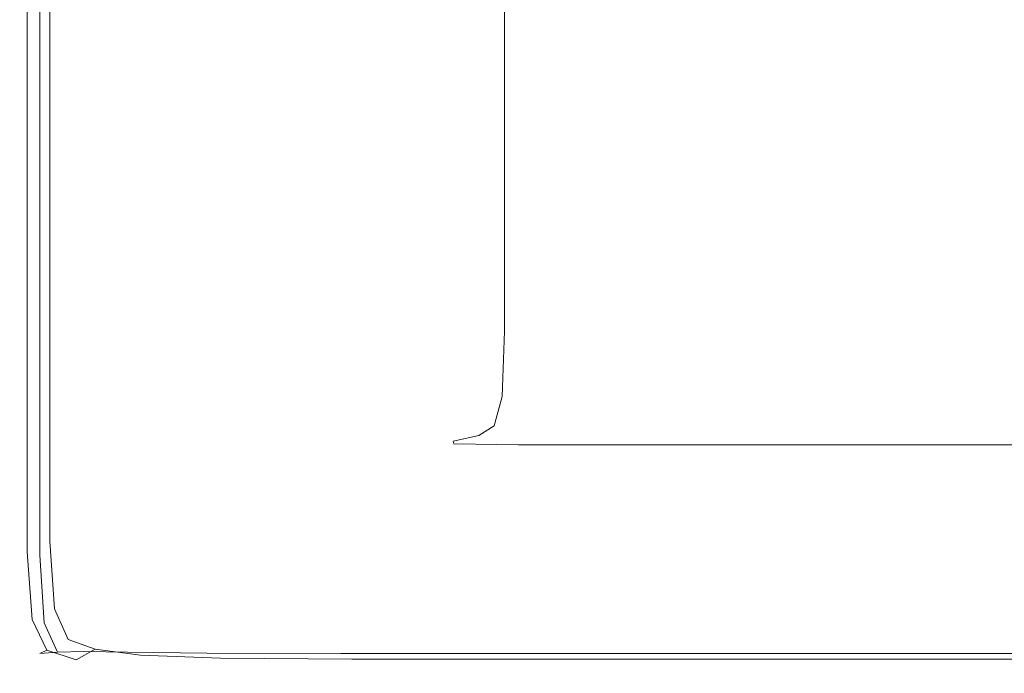
# Model space of a CAD drawing. Extents: x 10 to 1390, y -698 to -3.
# Drawn here: x 10 to 62, y -698 to -663 of the extents above; entities that cross this region are included whole.
import ezdxf

# ---------------------------------------------------------------- set-up
doc = ezdxf.new("R2010")
doc.units = 0
doc.header["$LTSCALE"] = 500
doc.header["$MEASUREMENT"] = 0
doc.layers.add('MODERN_CERAMIKA', color=7, linetype='Continuous')

msp = doc.modelspace()

# ---------------------------------------------------------------- linework, layer by layer
at = {"layer": 'MODERN_CERAMIKA', "lineweight": 0}
for points, invisible_edges in [([(29.286, -654.637, 354.116), (35.656, -651.936, 354.116), (35.656, -663.532, 354.116), (29.286, -666.338, 354.116)], 13), ([(23.315, -657.17, 354.147), (29.286, -654.637, 354.116), (29.286, -666.338, 354.116), (23.315, -668.968, 354.147)], 15), ([(23.315, -657.17, 354.147), (23.315, -668.968, 354.147), (18.141, -671.247, 354.241), (18.141, -659.365, 354.241)], 15), ([(18.141, -659.365, 354.241), (18.141, -671.247, 354.241), (14.16, -673, 354.428), (14.16, -661.054, 354.428)], 15), ([(11.771, -662.067, 354.741), (14.16, -661.054, 354.428), (14.16, -673, 354.428), (11.771, -674.053, 354.741)], 15), ([(10.577, -662.573, 355.534), (11.771, -662.067, 354.741), (11.771, -674.053, 354.741), (10.577, -674.579, 355.534)], 15), ([(11.771, -662.067, 354.741), (11.771, -662.067, -146.264), (11.771, -674.053, -146.264), (11.771, -674.053, 354.741)], 5), ([(10.577, -662.573, 355.534), (10.577, -674.579, 355.534), (10.179, -674.754, 357.167), (10.179, -662.742, 357.167)], 14), ([(10.179, -662.742, 357.167), (10.179, -674.754, 357.167), (10.179, -674.754, 359.994), (10.179, -662.742, 359.994)], 15), ([(10.179, -662.742, 369.589), (10.179, -674.754, 369.589), (10.179, -674.754, 374.924), (10.179, -662.742, 374.924)], 15), ([(10.179, -662.742, 374.924), (10.179, -674.754, 374.924), (10.179, -674.754, 379.659), (10.179, -662.742, 379.659)], 15), ([(10.179, -662.742, 369.589), (10.179, -662.742, 364.374), (10.179, -674.754, 364.374), (10.179, -674.754, 369.589)], 15), ([(10.179, -662.742, 364.374), (10.179, -662.742, 359.994), (10.179, -674.754, 359.994), (10.179, -674.754, 364.374)], 15), ([(10.442, -662.742, 385.423), (10.179, -662.742, 383.079), (10.179, -674.754, 383.079), (10.442, -674.754, 385.423)], 15), ([(10.179, -662.742, 383.079), (10.179, -662.742, 379.659), (10.179, -674.754, 379.659), (10.179, -674.754, 383.079)], 15), ([(10.442, -662.742, 385.423), (10.442, -674.754, 385.423), (11.229, -674.754, 386.927), (11.229, -662.742, 386.927)], 11), ([(11.229, -662.742, 386.927), (11.229, -674.754, 386.927), (12.804, -674.754, 387.831), (12.804, -662.742, 387.831)], 15), ([(15.43, -662.742, 388.374), (12.804, -662.742, 387.831), (12.804, -674.754, 387.831), (15.43, -674.754, 388.374)], 15), ([(19.912, -662.742, 388.645), (15.43, -662.742, 388.374), (15.43, -674.754, 388.374), (19.912, -674.754, 388.645)], 15), ([(19.912, -662.742, 388.645), (19.912, -674.754, 388.645), (27.053, -674.754, 388.736), (27.053, -662.742, 388.736)], 15), ([(27.053, -662.742, 388.736), (27.053, -674.754, 388.736), (37.663, -674.754, 388.736), (37.663, -662.742, 388.736)], 15), ([(52.546, -662.742, 388.736), (37.663, -662.742, 388.736), (37.663, -674.754, 388.736), (52.546, -674.754, 388.736)], 15), ([(69.387, -662.742, 388.736), (52.546, -662.742, 388.736), (52.546, -674.754, 388.736), (69.386, -674.754, 388.736)], 15), ([(29.286, -666.338, 354.116), (35.656, -663.532, 354.116), (35.656, -673.316, 354.116), (29.286, -676.208, 354.116)], 13), ([(23.315, -668.968, 354.147), (29.286, -666.338, 354.116), (29.286, -676.208, 354.116), (23.315, -678.921, 354.147)], 15), ([(23.315, -668.968, 354.147), (23.315, -678.921, 354.147), (18.141, -681.271, 354.241), (18.141, -671.247, 354.241)], 15), ([(18.141, -671.247, 354.241), (18.141, -681.271, 354.241), (14.16, -683.079, 354.428), (14.16, -673, 354.428)], 15), ([(11.771, -674.053, 354.741), (14.16, -673, 354.428), (14.16, -683.079, 354.428), (11.771, -684.164, 354.741)], 15), ([(29.286, -682.453, 354.116), (29.286, -676.208, 354.116), (35.656, -673.316, 354.116), (35.656, -679.505, 354.116)], 11), ([(10.577, -674.579, 355.534), (11.771, -674.053, 354.741), (11.771, -684.164, 354.741), (10.577, -684.706, 355.534)], 15), ([(11.771, -674.053, 354.741), (11.771, -674.053, -146.264), (11.771, -684.164, -146.264), (11.771, -684.164, 354.741)], 5), ([(10.577, -674.579, 355.534), (10.577, -684.706, 355.534), (10.179, -684.887, 357.167), (10.179, -674.754, 357.167)], 14), ([(10.179, -674.754, 357.167), (10.179, -684.887, 357.167), (10.179, -684.887, 359.994), (10.179, -674.754, 359.994)], 15), ([(10.179, -674.754, 369.589), (10.179, -684.887, 369.589), (10.179, -684.887, 374.924), (10.179, -674.754, 374.924)], 15), ([(10.179, -674.754, 374.924), (10.179, -684.887, 374.924), (10.179, -684.887, 379.659), (10.179, -674.754, 379.659)], 15), ([(10.179, -674.754, 369.589), (10.179, -674.754, 364.374), (10.179, -684.887, 364.374), (10.179, -684.887, 369.589)], 15), ([(10.179, -674.754, 364.374), (10.179, -674.754, 359.994), (10.179, -684.887, 359.994), (10.179, -684.887, 364.374)], 15), ([(10.442, -674.754, 385.423), (10.179, -674.754, 383.079), (10.179, -684.887, 383.079), (10.442, -684.887, 385.423)], 15), ([(10.179, -674.754, 383.079), (10.179, -674.754, 379.659), (10.179, -684.887, 379.659), (10.179, -684.887, 383.079)], 15), ([(10.442, -674.754, 385.423), (10.442, -684.887, 385.423), (11.229, -684.887, 386.927), (11.229, -674.754, 386.927)], 11), ([(11.229, -674.754, 386.927), (11.229, -684.887, 386.927), (12.804, -684.887, 387.831), (12.804, -674.754, 387.831)], 15), ([(15.43, -674.754, 388.374), (12.804, -674.754, 387.831), (12.804, -684.887, 387.831), (15.43, -684.887, 388.374)], 15), ([(19.912, -674.754, 388.645), (15.43, -674.754, 388.374), (15.43, -684.887, 388.374), (19.912, -684.887, 388.645)], 15), ([(19.912, -674.754, 388.645), (19.912, -684.887, 388.645), (27.053, -684.887, 388.736), (27.053, -674.754, 388.736)], 15), ([(27.053, -674.754, 388.736), (27.053, -684.887, 388.736), (37.663, -684.887, 388.736), (37.663, -674.754, 388.736)], 15), ([(52.546, -674.754, 388.736), (37.663, -674.754, 388.736), (37.663, -684.887, 388.736), (52.546, -684.887, 388.736)], 15), ([(69.386, -674.754, 388.736), (52.546, -674.754, 388.736), (52.546, -684.887, 388.736), (69.386, -684.887, 388.736)], 15), ([(23.315, -685.217, 354.147), (23.315, -678.921, 354.147), (29.286, -676.208, 354.116), (29.286, -682.453, 354.116)], 15), ([(23.315, -685.217, 354.147), (18.141, -687.613, 354.241), (18.141, -681.271, 354.241), (23.315, -678.921, 354.147)], 15), ([(29.251, -685.928, 354.116), (29.286, -682.453, 354.116), (35.656, -679.505, 354.116), (35.521, -682.949, 354.116)], 11), ([(18.141, -687.613, 354.241), (14.16, -689.455, 354.428), (14.16, -683.079, 354.428), (18.141, -681.271, 354.241)], 15), ([(23.373, -688.721, 354.147), (23.315, -685.217, 354.147), (29.286, -682.453, 354.116), (29.251, -685.928, 354.116)], 15), ([(11.771, -690.561, 354.741), (11.771, -684.164, 354.741), (14.16, -683.079, 354.428), (14.16, -689.455, 354.428)], 15), ([(29.251, -685.928, 354.116), (35.521, -682.949, 354.116), (35.114, -684.496, 354.116), (29.142, -687.489, 354.116)], 13), ([(10.577, -691.114, 355.534), (10.577, -684.706, 355.534), (11.771, -684.164, 354.741), (11.771, -690.561, 354.741)], 14), ([(11.771, -684.164, 354.741), (11.771, -684.164, -146.264), (11.771, -690.561, -146.264), (11.771, -690.561, 354.741)], 5), ([(10.577, -691.114, 355.534), (10.179, -691.298, 357.167), (10.179, -684.887, 357.167), (10.577, -684.706, 355.534)], 15), ([(10.442, -691.298, 385.423), (10.442, -684.887, 385.423), (10.179, -684.887, 383.079), (10.179, -691.298, 383.079)], 15), ([(10.179, -691.298, 383.079), (10.179, -684.887, 383.079), (10.179, -684.887, 379.659), (10.179, -691.298, 379.659)], 15), ([(10.179, -691.298, 357.167), (10.179, -691.298, 359.994), (10.179, -684.887, 359.994), (10.179, -684.887, 357.167)], 15), ([(10.179, -691.298, 369.589), (10.179, -684.887, 369.589), (10.179, -684.887, 364.374), (10.179, -691.298, 364.374)], 15), ([(10.179, -691.298, 364.374), (10.179, -684.887, 364.374), (10.179, -684.887, 359.994), (10.179, -691.298, 359.994)], 15), ([(10.179, -691.298, 369.589), (10.179, -691.298, 374.924), (10.179, -684.887, 374.924), (10.179, -684.887, 369.589)], 15), ([(10.179, -691.298, 374.924), (10.179, -691.298, 379.659), (10.179, -684.887, 379.659), (10.179, -684.887, 374.924)], 15), ([(10.442, -691.298, 385.423), (11.229, -691.298, 386.927), (11.229, -684.887, 386.927), (10.442, -684.887, 385.423)], 13), ([(11.229, -691.298, 386.927), (12.804, -691.298, 387.831), (12.804, -684.887, 387.831), (11.229, -684.887, 386.927)], 15), ([(15.43, -691.298, 388.374), (15.43, -684.887, 388.374), (12.804, -684.887, 387.831), (12.804, -691.298, 387.831)], 15), ([(19.912, -691.298, 388.645), (19.912, -684.887, 388.645), (15.43, -684.887, 388.374), (15.43, -691.298, 388.374)], 15), ([(19.912, -691.298, 388.645), (27.053, -691.298, 388.736), (27.053, -684.887, 388.736), (19.912, -684.887, 388.645)], 15), ([(27.053, -691.298, 388.736), (37.663, -691.298, 388.736), (37.663, -684.887, 388.736), (27.053, -684.887, 388.736)], 15), ([(29.142, -687.489, 354.116), (35.114, -684.496, 354.116), (34.301, -684.996, 354.116), (28.927, -687.993, 354.116)], 13), ([(52.546, -691.298, 388.736), (52.546, -684.887, 388.736), (37.663, -684.887, 388.736), (37.663, -691.298, 388.736)], 15), ([(69.386, -691.298, 388.736), (69.386, -684.887, 388.736), (52.546, -684.887, 388.736), (52.546, -691.298, 388.736)], 15), ([(23.373, -688.721, 354.147), (18.279, -691.142, 354.241), (18.141, -687.613, 354.241), (23.315, -685.217, 354.147)], 15), ([(28.566, -688.295, 354.116), (28.927, -687.993, 354.116), (34.301, -684.996, 354.116), (32.945, -685.295, 354.116)], 11), ([(29.722, -688.446, 354.116), (28.566, -688.295, 354.116), (32.945, -685.295, 354.116), (32.993, -685.445, 354.116)], 11), ([(29.722, -688.446, 354.116), (32.993, -685.445, 354.116), (36.387, -685.494, 354.116), (34.054, -688.497, 354.116)], 13), ([(34.054, -688.497, 354.116), (36.387, -685.494, 354.116), (45.074, -685.494, 354.116), (43.221, -688.497, 354.116)], 13), ([(58.885, -688.497, 354.116), (43.221, -688.497, 354.116), (45.074, -685.494, 354.116), (60.998, -685.494, 354.116)], 11), ([(77.915, -688.497, 354.116), (58.885, -688.497, 354.116), (60.998, -685.494, 354.116), (80.758, -685.494, 354.116)], 11), ([(23.373, -688.721, 354.147), (29.251, -685.928, 354.116), (29.142, -687.489, 354.116), (23.545, -690.295, 354.147)], 15), ([(18.279, -691.142, 354.241), (14.36, -693.003, 354.428), (14.16, -689.455, 354.428), (18.141, -687.613, 354.241)], 15), ([(23.545, -690.295, 354.147), (29.142, -687.489, 354.116), (28.927, -687.993, 354.116), (23.888, -690.803, 354.147)], 15), ([(24.462, -691.108, 354.147), (23.888, -690.803, 354.147), (28.927, -687.993, 354.116), (28.566, -688.295, 354.116)], 15), ([(26.656, -691.26, 354.147), (24.462, -691.108, 354.147), (28.566, -688.295, 354.116), (29.722, -688.446, 354.116)], 15), ([(26.656, -691.26, 354.147), (29.722, -688.446, 354.116), (34.054, -688.497, 354.116), (31.866, -691.31, 354.147)], 15), ([(31.866, -691.31, 354.147), (34.054, -688.497, 354.116), (43.221, -688.497, 354.116), (41.485, -691.31, 354.147)], 15), ([(56.904, -691.31, 354.147), (41.485, -691.31, 354.147), (43.221, -688.497, 354.116), (58.885, -688.497, 354.116)], 15), ([(75.249, -691.31, 354.147), (56.904, -691.31, 354.147), (58.885, -688.497, 354.116), (77.915, -688.497, 354.116)], 15), ([(23.373, -688.721, 354.147), (23.545, -690.295, 354.147), (18.693, -692.727, 354.241), (18.279, -691.142, 354.241)], 15), ([(12.009, -694.12, 354.741), (11.771, -690.561, 354.741), (14.16, -689.455, 354.428), (14.36, -693.003, 354.428)], 15), ([(10.833, -694.679, 355.534), (10.577, -691.114, 355.534), (11.771, -690.561, 354.741), (12.009, -694.12, 354.741)], 14), ([(11.771, -690.561, 354.741), (11.771, -690.561, -146.264), (12.009, -694.12, -146.264), (12.009, -694.12, 354.741)], 5), ([(23.545, -690.295, 354.147), (23.888, -690.803, 354.147), (19.522, -693.239, 354.241), (18.693, -692.727, 354.241)], 15), ([(24.462, -691.108, 354.147), (20.904, -693.545, 354.241), (19.522, -693.239, 354.241), (23.888, -690.803, 354.147)], 15), ([(10.833, -694.679, 355.534), (10.442, -694.865, 357.167), (10.179, -691.298, 357.167), (10.577, -691.114, 355.534)], 15), ([(10.697, -694.86, 385.414), (10.442, -691.298, 385.423), (10.179, -691.298, 383.079), (10.442, -694.865, 383.079)], 15), ([(10.442, -694.865, 383.079), (10.179, -691.298, 383.079), (10.179, -691.298, 379.659), (10.442, -694.865, 379.659)], 15), ([(10.442, -694.865, 357.167), (10.442, -694.865, 359.994), (10.179, -691.298, 359.994), (10.179, -691.298, 357.167)], 15), ([(10.442, -694.865, 369.589), (10.179, -691.298, 369.589), (10.179, -691.298, 364.374), (10.442, -694.865, 364.374)], 15), ([(10.442, -694.865, 364.374), (10.179, -691.298, 364.374), (10.179, -691.298, 359.994), (10.442, -694.865, 359.994)], 15), ([(10.442, -694.865, 369.589), (10.442, -694.865, 374.924), (10.179, -691.298, 374.924), (10.179, -691.298, 369.589)], 15), ([(10.442, -694.865, 374.924), (10.442, -694.865, 379.659), (10.179, -691.298, 379.659), (10.179, -691.298, 374.924)], 15), ([(10.697, -694.86, 385.414), (11.463, -694.845, 386.891), (11.229, -691.298, 386.927), (10.442, -691.298, 385.423)], 13), ([(11.463, -694.845, 386.891), (12.99, -694.835, 387.767), (12.804, -691.298, 387.831), (11.229, -691.298, 386.927)], 15), ([(15.532, -694.845, 388.293), (15.43, -691.298, 388.374), (12.804, -691.298, 387.831), (12.99, -694.835, 387.767)], 15), ([(18.279, -691.142, 354.241), (18.693, -692.727, 354.241), (14.961, -694.598, 354.428), (14.36, -693.003, 354.428)], 15), ([(19.937, -694.86, 388.558), (19.912, -691.298, 388.645), (15.43, -691.298, 388.374), (15.532, -694.845, 388.293)], 15), ([(19.937, -694.86, 388.558), (27.053, -694.865, 388.645), (27.053, -691.298, 388.736), (19.912, -691.298, 388.645)], 15), ([(26.656, -691.26, 354.147), (23.999, -693.698, 354.241), (20.904, -693.545, 354.241), (24.462, -691.108, 354.147)], 15), ([(26.656, -691.26, 354.147), (31.866, -691.31, 354.147), (29.97, -693.75, 354.241), (23.999, -693.698, 354.241)], 15), ([(27.053, -694.865, 388.645), (37.663, -694.865, 388.645), (37.663, -691.298, 388.736), (27.053, -691.298, 388.736)], 15), ([(31.866, -691.31, 354.147), (41.485, -691.31, 354.147), (39.979, -693.75, 354.241), (29.97, -693.75, 354.241)], 15), ([(52.546, -694.865, 388.645), (52.546, -691.298, 388.736), (37.663, -691.298, 388.736), (37.663, -694.865, 388.645)], 15), ([(56.904, -691.31, 354.147), (55.187, -693.75, 354.241), (39.979, -693.75, 354.241), (41.485, -691.31, 354.147)], 15), ([(69.386, -694.865, 388.645), (69.386, -691.298, 388.736), (52.546, -691.298, 388.736), (52.546, -694.865, 388.645)], 15), ([(75.249, -691.31, 354.147), (72.939, -693.75, 354.241), (55.187, -693.75, 354.241), (56.904, -691.31, 354.147)], 15), ([(12.009, -694.12, 354.741), (14.36, -693.003, 354.428), (14.961, -694.598, 354.428), (12.722, -695.72, 354.741)], 15), ([(18.693, -692.727, 354.241), (19.522, -693.239, 354.241), (16.164, -695.112, 354.428), (14.961, -694.598, 354.428)], 15), ([(20.904, -693.545, 354.241), (18.167, -695.42, 354.428), (16.164, -695.112, 354.428), (19.522, -693.239, 354.241)], 15), ([(23.999, -693.698, 354.241), (21.955, -695.575, 354.428), (18.167, -695.42, 354.428), (20.904, -693.545, 354.241)], 15), ([(10.833, -694.679, 355.534), (12.009, -694.12, 354.741), (12.722, -695.72, 354.741), (11.603, -696.281, 355.534)], 7), ([(12.009, -694.12, 354.741), (12.009, -694.12, -146.264), (12.722, -695.72, -146.264), (12.722, -695.72, 354.741)], 5), ([(23.999, -693.698, 354.241), (29.97, -693.75, 354.241), (28.512, -695.625, 354.428), (21.955, -695.575, 354.428)], 15), ([(29.97, -693.75, 354.241), (39.979, -693.75, 354.241), (38.821, -695.625, 354.428), (28.512, -695.625, 354.428)], 15), ([(55.187, -693.75, 354.241), (53.866, -695.625, 354.428), (38.821, -695.625, 354.428), (39.979, -693.75, 354.241)], 15), ([(72.939, -693.75, 354.241), (71.162, -695.625, 354.428), (53.866, -695.625, 354.428), (55.187, -693.75, 354.241)], 15), ([(10.833, -694.679, 355.534), (11.603, -696.281, 355.534), (11.229, -696.468, 357.167), (10.442, -694.865, 357.167)], 13), ([(12.722, -695.72, 354.741), (14.961, -694.598, 354.428), (16.164, -695.112, 354.428), (14.148, -696.236, 354.741)], 15), ([(10.697, -694.86, 385.414), (10.442, -694.865, 383.079), (11.229, -696.468, 383.079), (11.463, -696.448, 385.387)], 11), ([(10.442, -694.865, 383.079), (10.442, -694.865, 379.659), (11.229, -696.468, 379.659), (11.229, -696.468, 383.079)], 11), ([(10.442, -694.865, 357.167), (11.229, -696.468, 357.167), (11.229, -696.468, 359.994), (10.442, -694.865, 359.994)], 13), ([(10.442, -694.865, 369.589), (10.442, -694.865, 364.374), (11.229, -696.468, 364.374), (11.229, -696.468, 369.589)], 11), ([(10.442, -694.865, 364.374), (10.442, -694.865, 359.994), (11.229, -696.468, 359.994), (11.229, -696.468, 364.374)], 11), ([(10.442, -694.865, 369.589), (11.229, -696.468, 369.589), (11.229, -696.468, 374.924), (10.442, -694.865, 374.924)], 13), ([(10.442, -694.865, 374.924), (11.229, -696.468, 374.924), (11.229, -696.468, 379.659), (10.442, -694.865, 379.659)], 13), ([(10.697, -694.86, 385.414), (11.463, -696.448, 385.387), (12.163, -696.388, 386.786), (11.463, -694.845, 386.891)], 9), ([(11.463, -694.845, 386.891), (12.163, -696.388, 386.786), (13.548, -696.347, 387.575), (12.99, -694.835, 387.767)], 13), ([(15.532, -694.845, 388.293), (12.99, -694.835, 387.767), (13.548, -696.347, 387.575), (15.839, -696.388, 388.053)], 11), ([(16.524, -696.545, 354.741), (14.148, -696.236, 354.741), (16.164, -695.112, 354.428), (18.167, -695.42, 354.428)], 15), ([(19.937, -694.86, 388.558), (15.532, -694.845, 388.293), (15.839, -696.388, 388.053), (20.013, -696.448, 388.293)], 11), ([(19.937, -694.86, 388.558), (20.013, -696.448, 388.293), (27.053, -696.468, 388.374), (27.053, -694.865, 388.645)], 13), ([(27.053, -694.865, 388.645), (27.053, -696.468, 388.374), (37.663, -696.468, 388.374), (37.663, -694.865, 388.645)], 13), ([(52.546, -694.865, 388.645), (37.663, -694.865, 388.645), (37.663, -696.468, 388.374), (52.546, -696.468, 388.374)], 11), ([(69.386, -694.865, 388.645), (52.546, -694.865, 388.645), (52.546, -696.468, 388.374), (69.386, -696.468, 388.374)], 11), ([(11.603, -696.281, 355.534), (12.722, -695.72, 354.741), (14.148, -696.236, 354.741), (13.14, -696.798, 355.534)], 7), ([(14.148, -696.236, 354.741), (12.722, -695.72, 354.741), (12.722, -695.72, -146.264), (14.148, -696.236, -146.264)], 8), ([(20.728, -696.7, 354.741), (16.524, -696.545, 354.741), (18.167, -695.42, 354.428), (21.955, -695.575, 354.428)], 15), ([(20.728, -696.7, 354.741), (21.955, -695.575, 354.428), (28.512, -695.625, 354.428), (27.637, -696.751, 354.741)], 15), ([(27.637, -696.751, 354.741), (28.512, -695.625, 354.428), (38.821, -695.625, 354.428), (38.126, -696.751, 354.741)], 15), ([(53.074, -696.751, 354.741), (38.126, -696.751, 354.741), (38.821, -695.625, 354.428), (53.866, -695.625, 354.428)], 15), ([(70.097, -696.751, 354.741), (53.074, -696.751, 354.741), (53.866, -695.625, 354.428), (71.162, -695.625, 354.428)], 15), ([(15.703, -697.108, 355.534), (13.14, -696.798, 355.534), (14.148, -696.236, 354.741), (16.524, -696.545, 354.741)], 13), ([(16.524, -696.545, 354.741), (14.148, -696.236, 354.741), (14.148, -696.236, -146.264), (16.524, -696.545, -146.264)], 10), ([(11.603, -696.281, 355.534), (13.14, -696.798, 355.534), (12.804, -696.985, 357.167), (11.229, -696.468, 357.167)], 15), ([(11.463, -696.448, 385.387), (11.229, -696.468, 383.079), (12.804, -696.985, 383.079), (12.99, -696.948, 385.369)], 15), ([(11.229, -696.468, 383.079), (11.229, -696.468, 379.659), (12.804, -696.985, 379.659), (12.804, -696.985, 383.079)], 15), ([(11.229, -696.468, 357.167), (12.804, -696.985, 357.167), (12.804, -696.985, 359.994), (11.229, -696.468, 359.994)], 15), ([(11.229, -696.468, 369.589), (11.229, -696.468, 364.374), (12.804, -696.985, 364.374), (12.804, -696.985, 369.589)], 15), ([(11.229, -696.468, 364.374), (11.229, -696.468, 359.994), (12.804, -696.985, 359.994), (12.804, -696.985, 364.374)], 15), ([(11.229, -696.468, 369.589), (12.804, -696.985, 369.589), (12.804, -696.985, 374.924), (11.229, -696.468, 374.924)], 15), ([(11.229, -696.468, 374.924), (12.804, -696.985, 374.924), (12.804, -696.985, 379.659), (11.229, -696.468, 379.659)], 15), ([(11.463, -696.448, 385.387), (12.99, -696.948, 385.369), (13.548, -696.839, 386.716), (12.163, -696.388, 386.786)], 15), ([(12.163, -696.388, 386.786), (13.548, -696.839, 386.716), (14.302, -696.69, 387.316), (13.548, -696.347, 387.575)], 15), ([(15.839, -696.388, 388.053), (13.548, -696.347, 387.575), (14.302, -696.69, 387.316), (16.043, -696.839, 387.575)], 15), ([(15.839, -697.112, 386.786), (16.043, -696.839, 387.575), (14.302, -696.69, 387.316), (13.548, -696.839, 386.716)], 15), ([(20.115, -697.263, 355.534), (15.703, -697.108, 355.534), (16.524, -696.545, 354.741), (20.728, -696.7, 354.741)], 15), ([(20.013, -696.448, 388.293), (15.839, -696.388, 388.053), (16.043, -696.839, 387.575), (20.064, -696.948, 387.767)], 15), ([(16.524, -696.545, 354.741), (16.524, -696.545, -146.264), (20.728, -696.7, -146.264), (20.728, -696.7, 354.741)], 5), ([(20.013, -696.448, 388.293), (20.064, -696.948, 387.767), (27.053, -696.985, 387.831), (27.053, -696.468, 388.374)], 15), ([(20.115, -697.263, 355.534), (20.728, -696.7, 354.741), (27.637, -696.751, 354.741), (27.199, -697.314, 355.534)], 15), ([(20.728, -696.7, 354.741), (20.728, -696.7, -146.264), (27.637, -696.751, -146.264), (27.637, -696.751, 354.741)], 5), ([(27.053, -696.468, 388.374), (27.053, -696.985, 387.831), (37.663, -696.985, 387.831), (37.663, -696.468, 388.374)], 15), ([(27.199, -697.314, 355.534), (27.637, -696.751, 354.741), (38.126, -696.751, 354.741), (37.779, -697.314, 355.534)], 15), ([(27.637, -696.751, 354.741), (27.637, -696.751, -146.264), (38.126, -696.751, -146.264), (38.126, -696.751, 354.741)], 5), ([(52.546, -696.468, 388.374), (37.663, -696.468, 388.374), (37.663, -696.985, 387.831), (52.546, -696.985, 387.831)], 15), ([(52.678, -697.314, 355.534), (37.779, -697.314, 355.534), (38.126, -696.751, 354.741), (53.074, -696.751, 354.741)], 15), ([(38.126, -696.751, 354.741), (38.126, -696.751, -146.264), (53.074, -696.751, -146.264), (53.074, -696.751, 354.741)], 5), ([(69.386, -696.468, 388.374), (52.546, -696.468, 388.374), (52.546, -696.985, 387.831), (69.386, -696.985, 387.831)], 15), ([(69.564, -697.314, 355.534), (52.678, -697.314, 355.534), (53.074, -696.751, 354.741), (70.097, -696.751, 354.741)], 15), ([(53.074, -696.751, 354.741), (53.074, -696.751, -146.264), (70.097, -696.751, -146.264), (70.097, -696.751, 354.741)], 5), ([(15.703, -697.108, 355.534), (15.43, -697.295, 357.167), (12.804, -696.985, 357.167), (13.14, -696.798, 355.534)], 15), ([(15.532, -697.249, 385.387), (12.99, -696.948, 385.369), (12.804, -696.985, 383.079), (15.43, -697.295, 383.079)], 15), ([(15.43, -697.295, 357.167), (15.43, -697.295, 359.994), (12.804, -696.985, 359.994), (12.804, -696.985, 357.167)], 15), ([(15.43, -697.295, 369.589), (15.43, -697.295, 374.924), (12.804, -696.985, 374.924), (12.804, -696.985, 369.589)], 15), ([(15.43, -697.295, 374.924), (15.43, -697.295, 379.659), (12.804, -696.985, 379.659), (12.804, -696.985, 374.924)], 15), ([(15.43, -697.295, 369.589), (12.804, -696.985, 369.589), (12.804, -696.985, 364.374), (15.43, -697.295, 364.374)], 15), ([(15.43, -697.295, 364.374), (12.804, -696.985, 364.374), (12.804, -696.985, 359.994), (15.43, -697.295, 359.994)], 15), ([(15.43, -697.295, 383.079), (12.804, -696.985, 383.079), (12.804, -696.985, 379.659), (15.43, -697.295, 379.659)], 15), ([(15.532, -697.249, 385.387), (15.839, -697.112, 386.786), (13.548, -696.839, 386.716), (12.99, -696.948, 385.369)], 15), ([(20.115, -697.263, 355.534), (19.912, -697.45, 357.167), (15.43, -697.295, 357.167), (15.703, -697.108, 355.534)], 15), ([(19.937, -697.4, 385.414), (15.532, -697.249, 385.387), (15.43, -697.295, 383.079), (19.912, -697.45, 383.079)], 15), ([(19.912, -697.45, 357.167), (19.912, -697.45, 359.994), (15.43, -697.295, 359.994), (15.43, -697.295, 357.167)], 15), ([(19.912, -697.45, 369.589), (19.912, -697.45, 374.924), (15.43, -697.295, 374.924), (15.43, -697.295, 369.589)], 15), ([(19.912, -697.45, 374.924), (19.912, -697.45, 379.659), (15.43, -697.295, 379.659), (15.43, -697.295, 374.924)], 15), ([(19.912, -697.45, 369.589), (15.43, -697.295, 369.589), (15.43, -697.295, 364.374), (19.912, -697.45, 364.374)], 15), ([(19.912, -697.45, 364.374), (15.43, -697.295, 364.374), (15.43, -697.295, 359.994), (19.912, -697.45, 359.994)], 15), ([(19.912, -697.45, 383.079), (15.43, -697.295, 383.079), (15.43, -697.295, 379.659), (19.912, -697.45, 379.659)], 15), ([(19.937, -697.4, 385.414), (20.013, -697.249, 386.891), (15.839, -697.112, 386.786), (15.532, -697.249, 385.387)], 15), ([(20.013, -697.249, 386.891), (20.064, -696.948, 387.767), (16.043, -696.839, 387.575), (15.839, -697.112, 386.786)], 15), ([(20.115, -697.263, 355.534), (27.199, -697.314, 355.534), (27.053, -697.502, 357.167), (19.912, -697.45, 357.167)], 15), ([(19.937, -697.4, 385.414), (27.053, -697.45, 385.423), (27.053, -697.295, 386.927), (20.013, -697.249, 386.891)], 15), ([(20.013, -697.249, 386.891), (27.053, -697.295, 386.927), (27.053, -696.985, 387.831), (20.064, -696.948, 387.767)], 15), ([(27.053, -697.295, 386.927), (37.663, -697.295, 386.927), (37.663, -696.985, 387.831), (27.053, -696.985, 387.831)], 15), ([(27.053, -697.45, 385.423), (37.663, -697.45, 385.423), (37.663, -697.295, 386.927), (27.053, -697.295, 386.927)], 15), ([(52.546, -697.295, 386.927), (52.546, -696.985, 387.831), (37.663, -696.985, 387.831), (37.663, -697.295, 386.927)], 15), ([(52.546, -697.45, 385.423), (52.546, -697.295, 386.927), (37.663, -697.295, 386.927), (37.663, -697.45, 385.423)], 15), ([(69.386, -697.295, 386.927), (69.386, -696.985, 387.831), (52.546, -696.985, 387.831), (52.546, -697.295, 386.927)], 15), ([(69.386, -697.45, 385.423), (69.386, -697.295, 386.927), (52.546, -697.295, 386.927), (52.546, -697.45, 385.423)], 15), ([(19.937, -697.4, 385.414), (19.912, -697.45, 383.079), (27.053, -697.502, 383.079), (27.053, -697.45, 385.423)], 15), ([(19.912, -697.45, 357.167), (27.053, -697.502, 357.167), (27.053, -697.502, 359.994), (19.912, -697.45, 359.994)], 15), ([(19.912, -697.45, 369.589), (27.053, -697.502, 369.589), (27.053, -697.502, 374.924), (19.912, -697.45, 374.924)], 15), ([(19.912, -697.45, 374.924), (27.053, -697.502, 374.924), (27.053, -697.502, 379.659), (19.912, -697.45, 379.659)], 15), ([(19.912, -697.45, 369.589), (19.912, -697.45, 364.374), (27.053, -697.502, 364.374), (27.053, -697.502, 369.589)], 15), ([(19.912, -697.45, 364.374), (19.912, -697.45, 359.994), (27.053, -697.502, 359.994), (27.053, -697.502, 364.374)], 15), ([(19.912, -697.45, 383.079), (19.912, -697.45, 379.659), (27.053, -697.502, 379.659), (27.053, -697.502, 383.079)], 15), ([(27.199, -697.314, 355.534), (37.779, -697.314, 355.534), (37.663, -697.502, 357.167), (27.053, -697.502, 357.167)], 15), ([(27.053, -697.45, 385.423), (27.053, -697.502, 383.079), (37.663, -697.502, 383.079), (37.663, -697.45, 385.423)], 15), ([(27.053, -697.502, 357.167), (37.663, -697.502, 357.167), (37.663, -697.502, 359.994), (27.053, -697.502, 359.994)], 15), ([(27.053, -697.502, 369.589), (37.663, -697.502, 369.589), (37.663, -697.502, 374.924), (27.053, -697.502, 374.924)], 15), ([(27.053, -697.502, 374.924), (37.663, -697.502, 374.924), (37.663, -697.502, 379.659), (27.053, -697.502, 379.659)], 15), ([(27.053, -697.502, 369.589), (27.053, -697.502, 364.374), (37.663, -697.502, 364.374), (37.663, -697.502, 369.589)], 15), ([(27.053, -697.502, 364.374), (27.053, -697.502, 359.994), (37.663, -697.502, 359.994), (37.663, -697.502, 364.374)], 15), ([(27.053, -697.502, 383.079), (27.053, -697.502, 379.659), (37.663, -697.502, 379.659), (37.663, -697.502, 383.079)], 15), ([(52.678, -697.314, 355.534), (52.546, -697.502, 357.167), (37.663, -697.502, 357.167), (37.779, -697.314, 355.534)], 15), ([(52.546, -697.45, 385.423), (37.663, -697.45, 385.423), (37.663, -697.502, 383.079), (52.546, -697.502, 383.079)], 15), ([(52.546, -697.502, 383.079), (37.663, -697.502, 383.079), (37.663, -697.502, 379.659), (52.546, -697.502, 379.659)], 15), ([(52.546, -697.502, 357.167), (52.546, -697.502, 359.994), (37.663, -697.502, 359.994), (37.663, -697.502, 357.167)], 15), ([(52.546, -697.502, 369.589), (37.663, -697.502, 369.589), (37.663, -697.502, 364.374), (52.546, -697.502, 364.374)], 15), ([(52.546, -697.502, 364.374), (37.663, -697.502, 364.374), (37.663, -697.502, 359.994), (52.546, -697.502, 359.994)], 15), ([(52.546, -697.502, 369.589), (52.546, -697.502, 374.924), (37.663, -697.502, 374.924), (37.663, -697.502, 369.589)], 15), ([(52.546, -697.502, 374.924), (52.546, -697.502, 379.659), (37.663, -697.502, 379.659), (37.663, -697.502, 374.924)], 15), ([(69.564, -697.314, 355.534), (69.386, -697.502, 357.167), (52.546, -697.502, 357.167), (52.678, -697.314, 355.534)], 15), ([(69.386, -697.45, 385.423), (52.546, -697.45, 385.423), (52.546, -697.502, 383.079), (69.386, -697.502, 383.079)], 15), ([(69.386, -697.502, 383.079), (52.546, -697.502, 383.079), (52.546, -697.502, 379.659), (69.386, -697.502, 379.659)], 15), ([(69.386, -697.502, 357.167), (69.386, -697.502, 359.994), (52.546, -697.502, 359.994), (52.546, -697.502, 357.167)], 15), ([(69.386, -697.502, 369.589), (52.546, -697.502, 369.589), (52.546, -697.502, 364.374), (69.386, -697.502, 364.374)], 15), ([(69.386, -697.502, 364.374), (52.546, -697.502, 364.374), (52.546, -697.502, 359.994), (69.386, -697.502, 359.994)], 15), ([(69.386, -697.502, 369.589), (69.386, -697.502, 374.924), (52.546, -697.502, 374.924), (52.546, -697.502, 369.589)], 15), ([(69.386, -697.502, 374.924), (69.386, -697.502, 379.659), (52.546, -697.502, 379.659), (52.546, -697.502, 374.924)], 15)]:
    msp.add_3dface(points, dxfattribs=dict(at, invisible_edges=invisible_edges))

doc.saveas('drawing.dxf')
